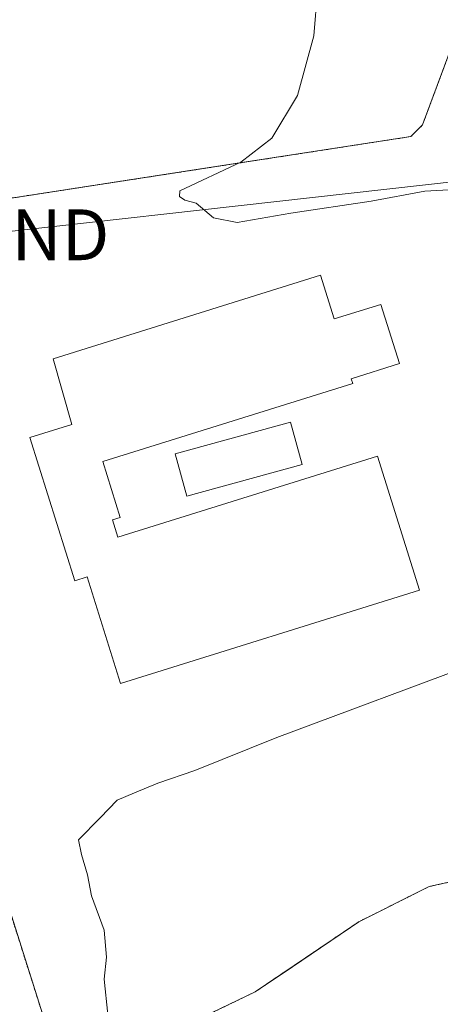
# Model space of a CAD drawing. Units: metres. Extents: x 549603 to 553082, y 4705477 to 4707815.
# Drawn here: x 552467 to 552550, y 4706257 to 4706451 of the extents above; entities that cross this region are included whole.
import ezdxf
from ezdxf.enums import TextEntityAlignment as Align

# ---------------------------------------------------------------- set-up
doc = ezdxf.new("R2010")
doc.units = ezdxf.units.M
doc.header["$MEASUREMENT"] = 0
doc.linetypes.add('TRAZOS', pattern=[0.75, 0.5, -0.25])
doc.layers.get('0').update_dxf_attribs({"lineweight": 5})
for name, color, linetype, lineweight in [('Alambrada', 19, 'TRAZOS', 0), ('Cultivos herbáceos CxS', 92, 'Continuous', 0), ('Curva de nivel normal', 36, 'Continuous', 0), ('Edificación industrial', 135, 'Continuous', 13), ('Edificación industrial Cxs', 135, 'Continuous', 13), ('Layer 0', 7, 'Continuous', 0), ('Núcleo urbano CxS', 19, 'Continuous', 0), ('Tendido', 6, 'Continuous', 0), ('Torre de tendido puntual', 7, 'Continuous', 0)]:
    doc.layers.add(name, color=color, linetype=linetype, lineweight=lineweight)

# ---------------------------------------------------------------- blocks, each defined once
blk = doc.blocks.new('*U163')
at = {"layer": 'Cultivos herbáceos CxS', "color": 92, "linetype": 'Continuous', "lineweight": 0}
blk.add_polyline3d([(552475.8601, 4706241.8501, 419.2166), (552513.3201, 4706259.9101, 421.4313), (552518.7834, 4706263.6095, 421.9167), (552533.7001, 4706273.7101, 423.0162), (552547.5001, 4706280.6101, 423.47), (552563.6001, 4706284.2201, 424.7103)], dxfattribs=at)
blk = doc.blocks.new('5TTEND')
blk.add_text('5TTEND', height=10).set_placement((0, 0), align=Align.MIDDLE_CENTER)

msp = doc.modelspace()

# ---------------------------------------------------------------- linework, layer by layer
at = {"layer": 'Alambrada', "color": 19, "linetype": 'TRAZOS', "lineweight": 0}
msp.add_polyline3d([(552458.78, 4706295.73, 418.73), (552475.86, 4706241.85, 418.97), (552513.32, 4706259.91, 421.41), (552533.7, 4706273.71, 422.94), (552547.5, 4706280.61, 423.35), (552563.6, 4706284.22, 424.05), (552575.43, 4706292.77, 423.93), (552594.15, 4706295.72, 423.37), (552607.63, 4706364.72, 421.17), (552618.48, 4706414.66, 421.72), (552591.21, 4706424.52, 421.24), (552575.11, 4706434.38, 421.02), (552553.43, 4706449.82, 420.82), (552546.19, 4706430.44, 420.96), (552543.89, 4706428.14, 420.97), (552424.62, 4706409.75, 418.5), (552432.5, 4706383.46, 418.62), (552446.76, 4706335.86, 418.51), (552451.56, 4706319.82, 418.49), (552458.78, 4706295.73, 418.73)], dxfattribs=at)
at = {"layer": 'Cultivos herbáceos CxS', "color": 92, "linetype": 'Continuous', "lineweight": 0}
for points in [[(552553.43, 4706449.82, 420.93), (552546.19, 4706430.44, 421.01), (552544.19, 4706428.44, 420.98), (552543.89, 4706428.14, 420.97), (552505.1, 4706422.16, 420.18), (552424.62, 4706409.75, 418.7), (552424.77, 4706409.25, 418.74), (552416.78, 4706407.97, 418.28), (552416.78, 4706407.97, 418.28), (552416.26, 4706409.64, 418.3), (552407.92, 4706437.56, 418.04), (552407.81, 4706437.96, 417.87), (552412.49, 4706440.65, 418.32), (552416.29, 4706447.09, 418.29), (552430.74, 4706459.66, 418.18)], [(552570.58, 4706437.61, 421.04), (552553.43, 4706449.82, 420.93), (552546.19, 4706430.44, 421.01), (552544.19, 4706428.44, 420.98), (552543.89, 4706428.14, 420.97), (552505.1, 4706422.16, 420.18), (552424.62, 4706409.75, 418.7), (552424.77, 4706409.25, 418.74), (552416.78, 4706407.97, 418.28)], [(552594.2, 4706295.96, 423.88), (552594.15, 4706295.72, 423.94), (552575.43, 4706292.77, 424.72), (552568, 4706287.4, 424.72), (552564.35, 4706284.76, 424.66), (552563.6, 4706284.22, 424.71), (552547.5, 4706280.61, 423.47), (552533.7, 4706273.71, 423.02), (552518.78, 4706263.61, 421.92), (552513.32, 4706259.91, 421.43), (552475.86, 4706241.85, 419.22), (552469.63, 4706237.89, 418.26)]]:
    msp.add_polyline3d(points, dxfattribs=at)
at = {"layer": 'Curva de nivel normal', "color": 36, "linetype": 'Continuous', "lineweight": 0}
for points in [[(552551.37, 4706417.69, 420), (552546.64, 4706417.38, 420), (552536.1, 4706415.43, 420), (552520.34, 4706413.09, 420), (552509.77, 4706411.26, 420), (552505.13, 4706412.15, 420), (552501.74, 4706415.04, 420), (552499.51, 4706415.64, 420), (552498.41, 4706416.36, 420), (552498.53, 4706417.5, 420), (552510.52, 4706423.08, 420), (552516.57, 4706427.86, 420), (552521.6, 4706436.24, 420), (552524.86, 4706447.94, 420), (552525.57, 4706456.79, 420)], [(552484.37, 4706255.42, 420), (552483.65, 4706262.43, 420), (552484.08, 4706266.74, 420), (552483.61, 4706272.06, 420), (552481.14, 4706278.78, 420), (552480.33, 4706282.94, 420), (552479.18, 4706286.95, 420), (552478.56, 4706289.8, 420), (552482.85, 4706294.15, 420), (552486.16, 4706297.6, 420), (552489.57, 4706299.06, 420), (552494.16, 4706300.96, 420), (552501.42, 4706303.43, 420), (552517.54, 4706309.97, 420), (552557.98, 4706325.02, 420)]]:
    msp.add_polyline3d(points, dxfattribs=at)
at = {"layer": 'Edificación industrial', "color": 135, "linetype": 'Continuous', "lineweight": 13}
for points in [[(552526.15, 4706400.87, 419.03), (552528.84, 4706392.26, 419.05), (552538.02, 4706395.13, 418.99), (552541.67, 4706383.48, 418.97), (552532.18, 4706380.51, 419.02), (552532.48, 4706379.54, 419.02), (552483.37, 4706364.2, 419.01), (552486.8, 4706353.23, 419.01), (552485.25, 4706352.75, 419.02), (552486.3, 4706349.36, 419.03), (552537.36, 4706365.31, 419.02), (552545.61, 4706338.9, 419), (552486.87, 4706320.54, 418.99), (552480.31, 4706341.52, 419.08), (552477.84, 4706340.75, 419.1), (552469.04, 4706368.92, 419.09), (552477.29, 4706371.5, 419.14), (552473.58, 4706384.45, 419.1), (552526.15, 4706400.87, 419.03)], [(552522.52, 4706363.65, 419.08), (552499.85, 4706357.41, 419.02), (552497.56, 4706365.71, 418.97), (552520.23, 4706371.96, 419.27), (552522.52, 4706363.65, 419.08)]]:
    msp.add_polyline3d(points, dxfattribs=at)
at = {"layer": 'Edificación industrial Cxs', "color": 135, "linetype": 'Continuous', "lineweight": 13}
for points in [[(552526.15, 4706400.87, 419.03), (552528.84, 4706392.26, 419.05), (552538.02, 4706395.13, 418.99), (552541.67, 4706383.48, 418.97), (552532.18, 4706380.51, 419.02), (552532.48, 4706379.54, 419.02), (552483.37, 4706364.2, 419.01), (552486.8, 4706353.23, 419.01), (552485.25, 4706352.75, 419.02), (552486.3, 4706349.36, 419.03), (552537.36, 4706365.31, 419.02), (552545.61, 4706338.9, 419), (552486.87, 4706320.54, 418.99), (552480.31, 4706341.52, 419.08), (552477.84, 4706340.75, 419.1), (552469.04, 4706368.92, 419.09), (552477.29, 4706371.5, 419.14), (552473.58, 4706384.45, 419.1), (552526.15, 4706400.87, 419.03)], [(552522.52, 4706363.65, 419.08), (552499.85, 4706357.41, 419.02), (552497.56, 4706365.71, 418.97), (552520.23, 4706371.96, 419.27), (552522.52, 4706363.65, 419.08)]]:
    msp.add_polyline3d(points, close=True, dxfattribs=at)
at = {"layer": 'Layer 0', "linetype": 'Continuous', "lineweight": 0}
msp.add_polyline3d([(552475.86, 4706241.85, 418.97), (552458.78, 4706295.73, 418.73), (552451.56, 4706319.82, 418.49), (552446.76, 4706335.86, 418.51), (552432.5, 4706383.46, 418.62), (552425.93, 4706405.39, 418.68), (552424.62, 4706409.75, 418.5), (552543.89, 4706428.14, 420.97), (552546.19, 4706430.44, 420.96), (552553.43, 4706449.82, 420.82), (552575.11, 4706434.38, 421.02), (552591.21, 4706424.52, 421.24), (552593.08, 4706423.85, 421.24), (552618.48, 4706414.66, 421.72), (552607.63, 4706364.72, 421.17), (552594.15, 4706295.72, 423.37), (552575.43, 4706292.77, 423.93), (552563.6, 4706284.22, 424.05), (552547.5, 4706280.61, 423.35), (552533.7, 4706273.71, 422.94), (552513.32, 4706259.91, 421.41), (552475.86, 4706241.85, 418.97)], close=True, dxfattribs=at)
msp.add_polyline3d([(552475.86, 4706241.85, 418.97), (552513.32, 4706259.91, 421.41), (552533.7, 4706273.71, 422.94), (552547.5, 4706280.61, 423.35), (552563.6, 4706284.22, 424.05), (552575.43, 4706292.77, 423.93), (552594.15, 4706295.72, 423.37), (552607.63, 4706364.72, 421.17), (552618.48, 4706414.66, 421.72), (552593.08, 4706423.85, 421.24), (552591.21, 4706424.52, 421.24), (552575.11, 4706434.38, 421.02), (552553.43, 4706449.82, 420.82), (552546.19, 4706430.44, 420.96), (552543.89, 4706428.14, 420.97), (552424.62, 4706409.75, 418.5), (552425.93, 4706405.39, 418.68), (552432.5, 4706383.46, 418.62), (552446.76, 4706335.86, 418.51), (552451.56, 4706319.82, 418.49), (552458.78, 4706295.73, 418.73), (552475.86, 4706241.85, 418.97)], dxfattribs=at)
at = {"layer": 'Núcleo urbano CxS', "color": 19, "linetype": 'Continuous', "lineweight": 0}
for points in [[(552464.88, 4706236.11, 417.66), (552442.37, 4706308.59, 417.95), (552421.07, 4706377.15, 418.27), (552412.35, 4706405.23, 418.48), (552411.71, 4706407.28, 418.48), (552415.45, 4706407.75, 418.34), (552416.78, 4706407.97, 418.28), (552424.77, 4706409.25, 418.74), (552424.62, 4706409.75, 418.7), (552505.1, 4706422.16, 420.18), (552543.89, 4706428.14, 420.97), (552544.19, 4706428.44, 420.98), (552546.19, 4706430.44, 421.01), (552553.43, 4706449.82, 420.93)], [(552570.58, 4706437.61, 421.04), (552553.43, 4706449.82, 420.93), (552546.19, 4706430.44, 421.01), (552544.19, 4706428.44, 420.98), (552543.89, 4706428.14, 420.97), (552505.1, 4706422.16, 420.18), (552424.62, 4706409.75, 418.7), (552424.77, 4706409.25, 418.74), (552416.78, 4706407.97, 418.28)], [(552594.2, 4706295.96, 423.88), (552594.15, 4706295.72, 423.94), (552575.43, 4706292.77, 424.72), (552568, 4706287.4, 424.72), (552564.35, 4706284.76, 424.66), (552563.6, 4706284.22, 424.71), (552547.5, 4706280.61, 423.47), (552533.7, 4706273.71, 423.02), (552518.78, 4706263.61, 421.92), (552513.32, 4706259.91, 421.43), (552475.86, 4706241.85, 419.22), (552469.63, 4706237.89, 418.26)], [(552563.6, 4706284.22, 424.71), (552547.5, 4706280.61, 423.47), (552533.7, 4706273.71, 423.02), (552518.78, 4706263.61, 421.92), (552513.32, 4706259.91, 421.43), (552475.86, 4706241.85, 419.22)]]:
    msp.add_polyline3d(points, dxfattribs=at)
at = {"layer": 'Tendido', "color": 6, "linetype": 'Continuous', "lineweight": 0}
msp.add_polyline3d([(553059, 4706233.2, 425.83), (553057.44, 4706234.02, 425.77), (552980.13, 4706274.34, 425.54), (552827.89, 4706354.19, 424.22), (552676.25, 4706433.86, 422.41), (552590.03, 4706423.48, 421.18), (552459.06, 4706408.83, 419.06), (552385.29, 4706401.17, 417.15)], dxfattribs=at)

# ---------------------------------------------------------------- block references
at = {"layer": 'Cultivos herbáceos CxS', "color": 92, "linetype": 'Continuous', "lineweight": 0}
msp.add_blockref('*U163', (0, 0), dxfattribs=at)
at = {"layer": 'Torre de tendido puntual', "linetype": 'Continuous', "lineweight": 0}
msp.add_blockref('5TTEND', (552459.06, 4706408.83, 419.06), dxfattribs=at)

doc.saveas('drawing.dxf')
